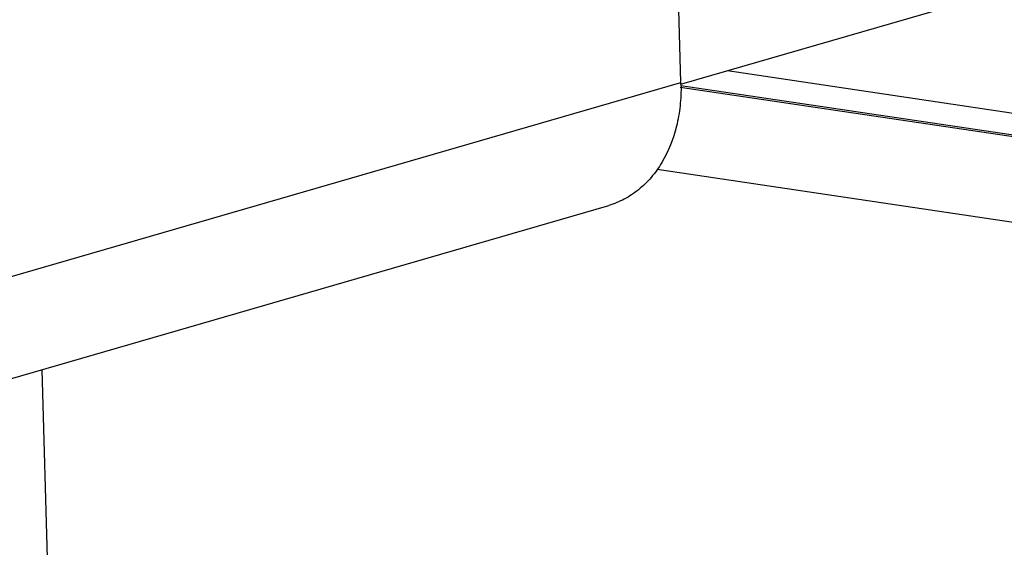
# Model space of a CAD drawing. Units: inches. Extents: x 0 to 17, y 0 to 11.
# Drawn here: x 3.8 to 4.1, y 8.4 to 8.5 of the extents above; entities that cross this region are included whole.
import ezdxf

# ---------------------------------------------------------------- set-up
doc = ezdxf.new("R2010")
doc.units = ezdxf.units.IN
doc.header["$LTSCALE"] = 0.935
doc.header["$MEASUREMENT"] = 0
doc.layers.get('0').update_dxf_attribs({"linetype": 'CONTINUOUS'})
doc.layers.add('02___PRT_ALL_AXES', color=7, linetype='CONTINUOUS')
doc.layers.add('03___PRT_ALL_CURVES', color=7, linetype='CONTINUOUS')

msp = doc.modelspace()

# ---------------------------------------------------------------- linework, layer by layer
at = {"color": 3, "linetype": 'Continuous'}
msp.add_line((3.99902, 8.52586), (3.99619, 8.62604), dxfattribs=at)
at = {"color": 7, "linetype": 'Continuous'}
for p, q in [((4.3004, 8.61261), (3.99919, 8.52528)), ((4.26244, 8.49228), (4.01292, 8.52926)), ((3.99881, 8.52443), (4.25887, 8.48588)), ((4.24752, 8.48795), (3.99902, 8.52479)), ((4.20009, 8.46884), (3.99188, 8.4997))]:
    msp.add_line(p, q, dxfattribs=at)
at = {"color": 9, "linetype": 'Continuous'}
msp.add_line((3.7146, 8.44341), (3.99902, 8.52586), dxfattribs=at)
at = {"layer": '02___PRT_ALL_AXES', "color": 3, "linetype": 'Continuous'}
msp.add_line((3.69297, 8.40654), (3.97739, 8.48899), dxfattribs=at)
msp.add_arc((3.94563, 8.52436), 0.05341, 0.9354, 1.6176, dxfattribs=at)
msp.add_open_spline([(3.99903, 8.52523), (3.99907, 8.52309), (3.99888, 8.51887), (3.99751, 8.51086), (3.99463, 8.50346), (3.99027, 8.49733), (3.98647, 8.4936), (3.98216, 8.49074), (3.979, 8.48946), (3.97739, 8.48899)], degree=3, knots=[0, 0, 0, 0, 0.141776, 0.279304, 0.537761, 0.659177, 0.775817, 0.888879, 1, 1, 1, 1], dxfattribs=at)
at = {"layer": '03___PRT_ALL_CURVES', "color": 7, "linetype": 'Continuous'}
msp.add_line((3.8076, 8.43977), (3.82491, 7.82676), dxfattribs=at)

doc.saveas('drawing.dxf')
